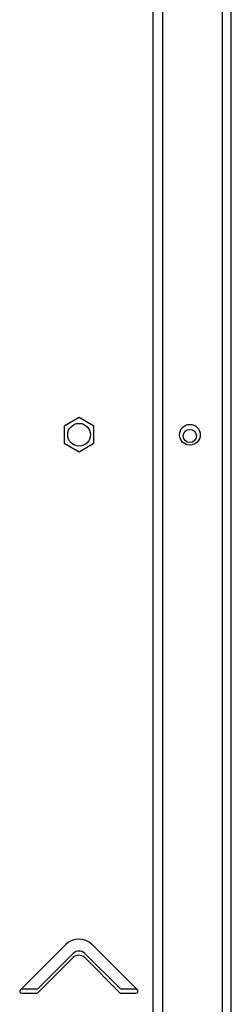
# Model space of a CAD drawing. Units: millimetres. Extents: x 0 to 4100, y 0 to 2871.
# Drawn here: x 2852 to 2903, y 1956 to 2195 of the extents above; entities that cross this region are included whole.
import ezdxf

# ---------------------------------------------------------------- set-up
doc = ezdxf.new("R2010")
doc.units = ezdxf.units.MM
doc.header["$LTSCALE"] = 10

msp = doc.modelspace()

# ---------------------------------------------------------------- linework, layer by layer
at = {"color": 7, "linetype": 'Continuous', "lineweight": 25}
for p, q in [((2903.4, 1755.47), (2903.4, 2433.33)), ((2901.3, 1756.7), (2901.3, 2432.1)), ((2884.55, 1770.9), (2884.55, 2417.9)), ((2886.85, 1770.9), (2886.85, 2417.9)), ((2866.6, 2098.56), (2863, 2096.48)), ((2870.2, 2096.48), (2866.6, 2098.56)), ((2863, 2096.48), (2863, 2092.32)), ((2870.2, 2092.32), (2870.2, 2096.48)), ((2863, 2092.32), (2866.6, 2090.24)), ((2866.6, 2090.24), (2870.2, 2092.32)), ((2863.37, 1970.89), (2852.41, 1959.93)), ((2880.7, 1959.93), (2869.74, 1970.89)), ((2865.19, 1968.74), (2856.7, 1960.25)), ((2876.51, 1960.25), (2868.02, 1968.74)), ((2856.65, 1959.22), (2865.14, 1967.71)), ((2867.97, 1967.71), (2876.46, 1959.22)), ((2852.76, 1959.07), (2856.3, 1959.07)), ((2856.35, 1960.1), (2852.81, 1960.1)), ((2876.81, 1959.07), (2880.35, 1959.07)), ((2880.4, 1960.1), (2876.86, 1960.1)), ((2880.4, 1960.1), (2880.51, 1960.11))]:
    msp.add_line(p, q, dxfattribs=at)
at = {"color": 7, "linetype": 'Continuous', "lineweight": 25, "flags": 128}
msp.add_lwpolyline([(2852.62, 1960.14), (2852.67, 1960.12), (2852.81, 1960.1)], dxfattribs=at)
at = {"color": 7, "linetype": 'Continuous', "lineweight": 25}
for centre, radius in [((2866.6, 2094.4), 2.75), ((2893.4, 2094.4), 2.5), ((2893.37, 2094.1), 1.6)]:
    msp.add_circle(centre, radius, dxfattribs=at)
for centre, radius, start, end in [((2866.55, 1967.71), 4.5, 45, 135), ((2866.55, 1966.3), 2, 45, 135), ((2866.6, 1967.32), 2, 45, 135), ((2852.76, 1959.57), 0.5, 135, 270), ((2856.3, 1959.57), 0.5, 270, 315), ((2856.35, 1960.6), 0.5, 270, 315), ((2876.81, 1959.57), 0.5, 225, 270), ((2876.86, 1960.6), 0.5, 225, 270), ((2880.35, 1959.57), 0.5, 270, 45)]:
    msp.add_arc(centre, radius, start, end, dxfattribs=at)

doc.saveas('drawing.dxf')
